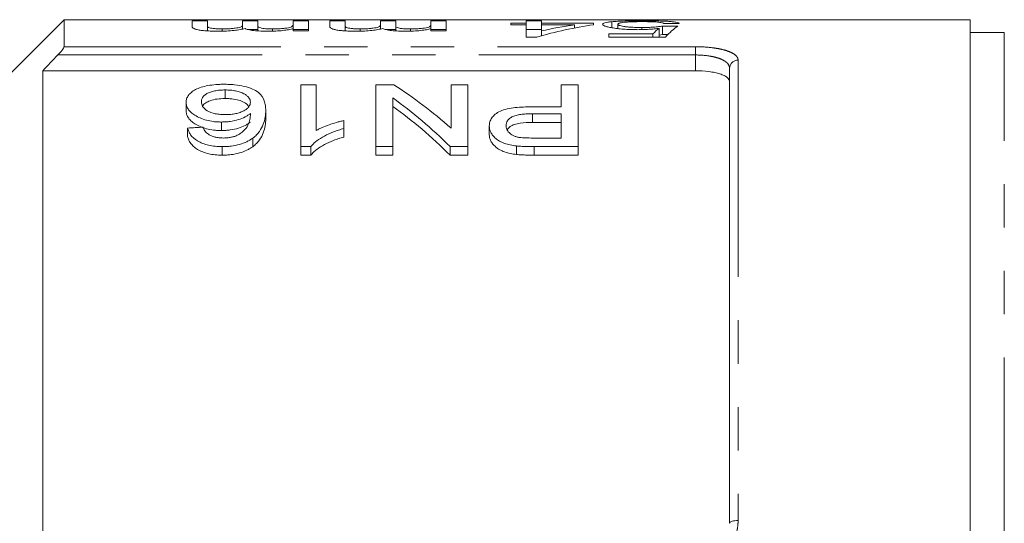
# Model space of a CAD drawing. Units: millimetres. Extents: x 147 to 260, y 89 to 254.
# Drawn here: x 173 to 202, y 118 to 132 of the extents above; entities that cross this region are included whole.
import ezdxf

# ---------------------------------------------------------------- set-up
doc = ezdxf.new("R2010")
doc.units = ezdxf.units.MM
doc.linetypes.add('PHANTOM', pattern=[12.7, 6.35, -1.27, 1.27, -1.27, 1.27, -1.27])

msp = doc.modelspace()

# ---------------------------------------------------------------- linework, layer by layer
at = {"color": 7, "linetype": 'Continuous', "lineweight": 15}
for p, q in [((174.778, 132.44), (171.278, 128.94)), ((201.328, 132.44), (174.778, 132.44)), ((174.778, 132.44), (174.778, 131.648)), ((201.328, 115.69), (201.328, 132.44)), ((178.529, 132.406), (178.978, 132.406)), ((178.529, 132.237), (178.529, 132.406)), ((178.978, 132.406), (178.978, 132.259)), ((178.978, 132.112), (178.978, 132.259)), ((179.412, 132.103), (179.412, 132.17)), ((180.01, 132.406), (180.458, 132.406)), ((180.01, 132.275), (180.01, 132.406)), ((180.01, 132.167), (180.01, 132.275)), ((180.458, 132.156), (180.155, 132.156)), ((180.458, 132.406), (180.458, 132.253)), ((180.458, 132.112), (180.458, 132.253)), ((180.889, 132.106), (180.889, 132.17)), ((181.491, 132.406), (181.939, 132.406)), ((181.491, 132.294), (181.491, 132.406)), ((181.491, 132.11), (181.491, 132.292)), ((181.491, 132.11), (181.491, 132.177)), ((181.939, 132.156), (181.491, 132.156)), ((181.939, 132.406), (181.939, 132.11)), ((182.567, 132.406), (183.016, 132.406)), ((182.567, 132.237), (182.567, 132.406)), ((183.016, 132.406), (183.016, 132.259)), ((183.016, 132.112), (183.016, 132.259)), ((183.451, 132.103), (183.451, 132.17)), ((184.048, 132.406), (184.497, 132.406)), ((184.048, 132.275), (184.048, 132.406)), ((184.048, 132.167), (184.048, 132.275)), ((184.497, 132.156), (184.193, 132.156)), ((184.497, 132.406), (184.497, 132.253)), ((184.497, 132.112), (184.497, 132.253)), ((184.927, 132.106), (184.927, 132.17)), ((185.529, 132.406), (185.978, 132.406)), ((185.529, 132.294), (185.529, 132.406)), ((185.529, 132.11), (185.529, 132.292)), ((185.529, 132.11), (185.529, 132.177)), ((185.978, 132.156), (185.529, 132.156)), ((185.978, 132.406), (185.978, 132.11)), ((187.868, 132.294), (187.868, 132.341)), ((187.868, 132.341), (188.317, 132.341)), ((188.317, 132.294), (187.868, 132.294)), ((188.317, 132.406), (188.765, 132.406)), ((188.317, 132.341), (188.317, 132.406)), ((188.317, 132.294), (188.317, 132.341)), ((188.317, 131.932), (188.317, 132.294)), ((188.765, 132.156), (188.317, 132.156)), ((188.765, 132.406), (188.765, 132.341)), ((188.765, 132.341), (190.291, 132.341)), ((188.765, 132.294), (188.765, 132.341)), ((189.737, 132.294), (188.765, 132.294)), ((188.765, 132.294), (188.765, 132.109)), ((189.737, 132.198), (189.737, 132.294)), ((190.291, 132.341), (190.291, 132.294)), ((190.828, 132.206), (190.828, 132.381)), ((191.009, 132.18), (191.009, 132.308)), ((191.711, 132.152), (191.711, 132.211)), ((192.211, 131.936), (192.211, 132.186)), ((192.31, 132.005), (192.31, 132.255)), ((181.939, 132.11), (181.491, 132.11)), ((185.978, 132.11), (185.529, 132.11)), ((188.631, 131.932), (188.317, 131.932)), ((188.765, 131.97), (188.765, 132.109)), ((190.74, 132.026), (192.033, 132.026)), ((190.74, 131.932), (190.74, 132.026)), ((192.4, 131.932), (190.74, 131.932)), ((192.033, 131.932), (192.033, 132.026)), ((192.31, 132.005), (192.211, 131.991)), ((202.328, 132.065), (201.328, 132.065)), ((194.278, 117.69), (194.278, 131.019)), ((174.153, 130.945), (174.153, 116.69)), ((174.153, 130.945), (193.278, 130.945)), ((182.167, 130.53), (181.719, 130.53)), ((181.719, 130.53), (181.719, 128.722)), ((182.167, 129.195), (182.167, 130.53)), ((183.917, 130.53), (183.917, 128.722)), ((184.439, 130.53), (183.917, 130.53)), ((186.116, 130.53), (186.116, 129.261)), ((186.61, 130.53), (186.116, 130.53)), ((186.61, 128.722), (186.61, 130.53)), ((189.347, 130.53), (189.347, 129.888)), ((189.84, 130.53), (189.347, 130.53)), ((189.84, 128.722), (189.84, 130.53)), ((179.494, 130.382), (179.494, 130.132)), ((184.411, 128.722), (184.411, 130.148)), ((178.353, 130.025), (178.353, 129.775)), ((189.347, 129.888), (188.489, 129.888)), ((180.687, 129.787), (180.687, 129.537)), ((188.503, 129.683), (189.347, 129.683)), ((188.503, 129.683), (188.503, 129.433)), ((189.347, 129.683), (189.347, 128.975)), ((178.398, 129.267), (178.398, 129.017)), ((179.387, 129.443), (179.387, 129.193)), ((182.975, 129.254), (182.975, 129.486)), ((182.975, 129.254), (182.975, 129.004)), ((187.238, 129.329), (187.238, 129.079)), ((189.347, 129.433), (188.503, 129.433)), ((180.305, 128.971), (180.305, 128.721)), ((189.347, 128.975), (188.511, 128.975)), ((179.408, 128.722), (179.408, 128.472)), ((181.719, 128.722), (182.008, 128.722)), ((181.719, 128.722), (181.719, 128.472)), ((182.008, 128.722), (182.008, 128.472)), ((183.917, 128.722), (184.411, 128.722)), ((183.917, 128.722), (183.917, 128.472)), ((184.411, 128.722), (184.411, 128.472)), ((186.088, 128.722), (186.61, 128.722)), ((186.088, 128.722), (186.088, 128.472)), ((186.61, 128.722), (186.61, 128.472)), ((188.036, 128.743), (188.036, 128.493)), ((188.555, 128.722), (189.84, 128.722)), ((188.555, 128.722), (188.555, 128.472)), ((189.84, 128.722), (189.84, 128.472)), ((182.008, 128.472), (181.719, 128.472)), ((184.411, 128.472), (183.917, 128.472)), ((186.61, 128.472), (186.088, 128.472)), ((189.84, 128.472), (188.555, 128.472))]:
    msp.add_line(p, q, dxfattribs=at)
at = {"color": 8, "linetype": 'PHANTOM', "lineweight": 0}
for p, q in [((202.328, 116.193), (202.328, 132.065)), ((174.778, 131.648), (193.278, 131.648)), ((193.278, 131.648), (193.278, 131.407)), ((193.278, 131.407), (174.596, 131.407)), ((193.278, 130.945), (193.278, 131.407)), ((194.528, 131.255), (194.528, 117.771))]:
    msp.add_line(p, q, dxfattribs=at)
at = {"color": 8, "linetype": 'PHANTOM', "lineweight": 0, "flags": 128}
msp.add_lwpolyline([(194.528, 117.771), (194.479, 117.77), (194.433, 117.765), (194.389, 117.758), (194.351, 117.748), (194.32, 117.735), (194.297, 117.721), (194.283, 117.706), (194.278, 117.69)], dxfattribs=at)
at = {"color": 8, "linetype": 'PHANTOM', "lineweight": 0}
msp.add_arc((194.522, 131.012), 0.243, 88.4409, 178.3509, dxfattribs=at)
at = {"color": 7, "linetype": 'Continuous', "lineweight": 15}
for centre, major_axis, ratio, start_param, end_param in [((192.231, 110.69), (0, 21.75), 0.770833, 0.116003, 0.216457), ((191.678, 110.69), (0, 21.75), 0.770857, 0.116003, 0.174588), ((192.863, 110.69), (0, 21.75), 0.196442, 0.153056, 0.19538), ((163.995, 110.69), (217.5, 0), 0.1, 1.43816, 1.440241), ((214.388, 110.69), (217.5, 0), 0.1, 1.670198, 1.672272), ((193.334, 110.69), (0, 21.75), 0.2, 0.132636, 0.216457), ((163.995, 110.44), (217.5, 0), 0.1, 1.439517, 1.440241), ((179.363, 110.94), (0, 21.125), 0.642148, 5.762119, 5.899678), ((178.765, 110.94), (0, 21.125), 0.642148, 5.712919, 5.853894), ((178.765, 110.69), (0, 21.125), 0.642148, 5.712919, 5.853894), ((283.468, 110.94), (211.25, 0), 0.1, 2.088919, 2.091365)]:
    msp.add_ellipse(centre, major_axis=major_axis, ratio=ratio, start_param=start_param, end_param=end_param, dxfattribs=at)
for points, knots in [([(179.304, 132.102), (179.249, 132.102), (179.194, 132.103), (179.085, 132.106), (179.03, 132.108), (178.926, 132.115), (178.876, 132.119), (178.784, 132.129), (178.743, 132.136), (178.672, 132.15), (178.642, 132.158), (178.595, 132.174), (178.578, 132.182), (178.551, 132.198), (178.543, 132.206), (178.531, 132.222), (178.53, 132.23), (178.529, 132.237)], [0, 0, 0, 0, 0.125, 0.125, 0.25, 0.25, 0.375, 0.375, 0.5, 0.5, 0.625, 0.625, 0.75, 0.75, 0.875, 0.875, 1, 1, 1, 1]), ([(178.978, 132.259), (178.979, 132.25), (178.979, 132.24), (178.991, 132.226), (178.996, 132.221), (179.012, 132.211), (179.024, 132.206), (179.076, 132.191), (179.133, 132.183), (179.231, 132.175), (179.266, 132.173), (179.338, 132.171), (179.375, 132.17), (179.412, 132.17)], [0, 0, 0, 0, 0.25, 0.25, 0.375, 0.375, 0.5, 0.5, 0.75, 0.75, 0.875, 0.875, 1, 1, 1, 1]), ([(180.08, 132.181), (180.058, 132.176), (180.036, 132.171), (179.989, 132.161), (179.964, 132.156), (179.883, 132.142), (179.824, 132.133), (179.692, 132.118), (179.618, 132.112), (179.504, 132.106), (179.465, 132.104), (179.385, 132.103), (179.345, 132.102), (179.304, 132.102)], [0, 0, 0, 0, 0.125, 0.125, 0.25, 0.25, 0.5, 0.5, 0.75, 0.75, 0.875, 0.875, 1, 1, 1, 1]), ([(179.412, 132.17), (179.435, 132.17), (179.458, 132.17), (179.502, 132.171), (179.524, 132.172), (179.59, 132.174), (179.634, 132.176), (179.715, 132.182), (179.753, 132.186), (179.823, 132.195), (179.855, 132.199), (179.908, 132.21), (179.928, 132.216), (179.962, 132.228), (179.975, 132.234), (179.994, 132.246), (180, 132.252), (180.008, 132.264), (180.009, 132.269), (180.01, 132.275)], [0, 0, 0, 0, 0.0625, 0.0625, 0.125, 0.125, 0.25, 0.25, 0.375, 0.375, 0.5, 0.5, 0.625, 0.625, 0.75, 0.75, 0.875, 0.875, 1, 1, 1, 1]), ([(180.76, 132.102), (180.723, 132.102), (180.685, 132.103), (180.611, 132.104), (180.575, 132.105), (180.467, 132.11), (180.397, 132.115), (180.274, 132.13), (180.219, 132.139), (180.155, 132.154), (180.136, 132.159), (180.105, 132.17), (180.092, 132.176), (180.08, 132.181)], [0, 0, 0, 0, 0.125, 0.125, 0.25, 0.25, 0.5, 0.5, 0.75, 0.75, 0.875, 0.875, 1, 1, 1, 1]), ([(180.458, 132.253), (180.459, 132.244), (180.462, 132.235), (180.486, 132.216), (180.505, 132.206), (180.556, 132.193), (180.577, 132.189), (180.627, 132.181), (180.656, 132.178), (180.719, 132.174), (180.752, 132.173), (180.82, 132.171), (180.854, 132.17), (180.889, 132.17)], [0, 0, 0, 0, 0.25, 0.25, 0.5, 0.5, 0.625, 0.625, 0.75, 0.75, 0.875, 0.875, 1, 1, 1, 1]), ([(181.491, 132.177), (181.471, 132.172), (181.452, 132.166), (181.408, 132.157), (181.384, 132.152), (181.308, 132.139), (181.25, 132.13), (181.124, 132.116), (181.055, 132.111), (180.947, 132.105), (180.91, 132.104), (180.836, 132.103), (180.798, 132.102), (180.76, 132.102)], [0, 0, 0, 0, 0.125, 0.125, 0.25, 0.25, 0.5, 0.5, 0.75, 0.75, 0.875, 0.875, 1, 1, 1, 1]), ([(180.889, 132.17), (180.915, 132.17), (180.941, 132.171), (180.991, 132.171), (181.016, 132.172), (181.09, 132.175), (181.138, 132.179), (181.228, 132.186), (181.269, 132.191), (181.34, 132.202), (181.368, 132.209), (181.439, 132.229), (181.46, 132.243), (181.487, 132.269), (181.491, 132.282), (181.491, 132.294)], [0, 0, 0, 0, 0.0625, 0.0625, 0.125, 0.125, 0.25, 0.25, 0.375, 0.375, 0.5, 0.5, 0.75, 0.75, 1, 1, 1, 1]), ([(183.343, 132.102), (183.287, 132.102), (183.232, 132.103), (183.123, 132.106), (183.069, 132.108), (182.964, 132.115), (182.915, 132.119), (182.823, 132.129), (182.781, 132.136), (182.71, 132.15), (182.68, 132.158), (182.634, 132.174), (182.616, 132.182), (182.589, 132.198), (182.581, 132.206), (182.569, 132.222), (182.568, 132.23), (182.567, 132.237)], [0, 0, 0, 0, 0.125, 0.125, 0.25, 0.25, 0.375, 0.375, 0.5, 0.5, 0.625, 0.625, 0.75, 0.75, 0.875, 0.875, 1, 1, 1, 1]), ([(183.016, 132.259), (183.017, 132.25), (183.018, 132.24), (183.029, 132.226), (183.035, 132.221), (183.051, 132.211), (183.063, 132.206), (183.115, 132.191), (183.172, 132.183), (183.27, 132.175), (183.304, 132.173), (183.377, 132.171), (183.414, 132.17), (183.451, 132.17)], [0, 0, 0, 0, 0.25, 0.25, 0.375, 0.375, 0.5, 0.5, 0.75, 0.75, 0.875, 0.875, 1, 1, 1, 1]), ([(184.118, 132.181), (184.097, 132.176), (184.075, 132.171), (184.028, 132.161), (184.002, 132.156), (183.921, 132.142), (183.862, 132.133), (183.73, 132.118), (183.656, 132.112), (183.542, 132.106), (183.503, 132.104), (183.423, 132.103), (183.383, 132.102), (183.343, 132.102)], [0, 0, 0, 0, 0.125, 0.125, 0.25, 0.25, 0.5, 0.5, 0.75, 0.75, 0.875, 0.875, 1, 1, 1, 1]), ([(183.451, 132.17), (183.473, 132.17), (183.496, 132.17), (183.541, 132.171), (183.563, 132.172), (183.629, 132.174), (183.672, 132.176), (183.754, 132.182), (183.791, 132.186), (183.861, 132.195), (183.893, 132.199), (183.946, 132.21), (183.967, 132.216), (184, 132.228), (184.013, 132.234), (184.032, 132.246), (184.039, 132.252), (184.046, 132.264), (184.047, 132.269), (184.048, 132.275)], [0, 0, 0, 0, 0.0625, 0.0625, 0.125, 0.125, 0.25, 0.25, 0.375, 0.375, 0.5, 0.5, 0.625, 0.625, 0.75, 0.75, 0.875, 0.875, 1, 1, 1, 1]), ([(184.798, 132.102), (184.761, 132.102), (184.724, 132.103), (184.65, 132.104), (184.613, 132.105), (184.506, 132.11), (184.435, 132.115), (184.312, 132.13), (184.258, 132.139), (184.194, 132.154), (184.175, 132.159), (184.143, 132.17), (184.131, 132.176), (184.118, 132.181)], [0, 0, 0, 0, 0.125, 0.125, 0.25, 0.25, 0.5, 0.5, 0.75, 0.75, 0.875, 0.875, 1, 1, 1, 1]), ([(184.497, 132.253), (184.497, 132.244), (184.501, 132.235), (184.524, 132.216), (184.544, 132.206), (184.594, 132.193), (184.615, 132.189), (184.665, 132.181), (184.694, 132.178), (184.757, 132.174), (184.791, 132.173), (184.859, 132.171), (184.893, 132.17), (184.927, 132.17)], [0, 0, 0, 0, 0.25, 0.25, 0.5, 0.5, 0.625, 0.625, 0.75, 0.75, 0.875, 0.875, 1, 1, 1, 1]), ([(185.529, 132.177), (185.51, 132.172), (185.49, 132.166), (185.447, 132.157), (185.423, 132.152), (185.346, 132.139), (185.289, 132.13), (185.163, 132.116), (185.093, 132.111), (184.985, 132.105), (184.948, 132.104), (184.874, 132.103), (184.836, 132.102), (184.798, 132.102)], [0, 0, 0, 0, 0.125, 0.125, 0.25, 0.25, 0.5, 0.5, 0.75, 0.75, 0.875, 0.875, 1, 1, 1, 1]), ([(184.927, 132.17), (184.953, 132.17), (184.979, 132.171), (185.03, 132.171), (185.055, 132.172), (185.128, 132.175), (185.177, 132.179), (185.266, 132.186), (185.308, 132.191), (185.378, 132.202), (185.407, 132.209), (185.478, 132.229), (185.499, 132.243), (185.525, 132.269), (185.529, 132.282), (185.529, 132.294)], [0, 0, 0, 0, 0.0625, 0.0625, 0.125, 0.125, 0.25, 0.25, 0.375, 0.375, 0.5, 0.5, 0.75, 0.75, 1, 1, 1, 1]), ([(190.56, 132.305), (190.562, 132.314), (190.565, 132.321), (190.586, 132.336), (190.602, 132.343), (190.646, 132.356), (190.675, 132.362), (190.726, 132.37), (190.744, 132.372), (190.784, 132.377), (190.806, 132.379), (190.828, 132.381)], [0, 0, 0, 0, 0.25, 0.25, 0.5, 0.5, 0.75, 0.75, 0.875, 0.875, 1, 1, 1, 1]), ([(191.587, 132.148), (191.551, 132.149), (191.515, 132.149), (191.444, 132.15), (191.409, 132.151), (191.304, 132.154), (191.234, 132.158), (191.105, 132.168), (191.045, 132.174), (190.932, 132.187), (190.879, 132.195), (190.786, 132.211), (190.743, 132.219), (190.674, 132.237), (190.645, 132.245), (190.601, 132.263), (190.585, 132.272), (190.565, 132.289), (190.562, 132.297), (190.56, 132.305)], [0, 0, 0, 0, 0.0625, 0.0625, 0.125, 0.125, 0.25, 0.25, 0.375, 0.375, 0.5, 0.5, 0.625, 0.625, 0.75, 0.75, 0.875, 0.875, 1, 1, 1, 1]), ([(190.828, 132.381), (190.855, 132.384), (190.882, 132.386), (190.94, 132.39), (190.971, 132.392), (191.069, 132.398), (191.142, 132.4), (191.296, 132.405), (191.377, 132.406), (191.503, 132.408), (191.545, 132.408), (191.631, 132.408), (191.673, 132.408), (191.716, 132.408)], [0, 0, 0, 0, 0.125, 0.125, 0.25, 0.25, 0.5, 0.5, 0.75, 0.75, 0.875, 0.875, 1, 1, 1, 1]), ([(191.714, 132.383), (191.663, 132.383), (191.612, 132.383), (191.513, 132.381), (191.464, 132.38), (191.37, 132.377), (191.327, 132.375), (191.246, 132.37), (191.211, 132.367), (191.149, 132.36), (191.122, 132.357), (191.078, 132.348), (191.06, 132.344), (191.033, 132.335), (191.024, 132.33), (191.011, 132.319), (191.01, 132.314), (191.009, 132.308)], [0, 0, 0, 0, 0.125, 0.125, 0.25, 0.25, 0.375, 0.375, 0.5, 0.5, 0.625, 0.625, 0.75, 0.75, 0.875, 0.875, 1, 1, 1, 1]), ([(191.009, 132.308), (191.01, 132.303), (191.011, 132.297), (191.023, 132.286), (191.033, 132.28), (191.072, 132.263), (191.118, 132.251), (191.213, 132.236), (191.249, 132.231), (191.331, 132.223), (191.375, 132.22), (191.467, 132.216), (191.516, 132.214), (191.613, 132.212), (191.662, 132.212), (191.711, 132.211)], [0, 0, 0, 0, 0.125, 0.125, 0.25, 0.25, 0.5, 0.5, 0.625, 0.625, 0.75, 0.75, 0.875, 0.875, 1, 1, 1, 1]), ([(192.211, 132.186), (192.166, 132.18), (192.12, 132.175), (192.022, 132.166), (191.971, 132.162), (191.865, 132.155), (191.811, 132.153), (191.728, 132.15), (191.7, 132.149), (191.644, 132.149), (191.616, 132.149), (191.587, 132.148)], [0, 0, 0, 0, 0.25, 0.25, 0.5, 0.5, 0.75, 0.75, 0.875, 0.875, 1, 1, 1, 1]), ([(191.711, 132.211), (191.771, 132.212), (191.83, 132.212), (191.916, 132.215), (191.944, 132.216), (192, 132.218), (192.028, 132.22), (192.105, 132.226), (192.153, 132.231), (192.218, 132.239), (192.239, 132.242), (192.277, 132.248), (192.293, 132.252), (192.31, 132.255)], [0, 0, 0, 0, 0.25, 0.25, 0.375, 0.375, 0.5, 0.5, 0.75, 0.75, 0.875, 0.875, 1, 1, 1, 1]), ([(192.355, 132.328), (192.348, 132.332), (192.341, 132.336), (192.321, 132.344), (192.308, 132.348), (192.279, 132.355), (192.26, 132.358), (192.218, 132.364), (192.192, 132.367), (192.136, 132.372), (192.104, 132.374), (192.035, 132.377), (191.998, 132.379), (191.92, 132.381), (191.88, 132.382), (191.798, 132.383), (191.755, 132.383), (191.714, 132.383)], [0, 0, 0, 0, 0.125, 0.125, 0.25, 0.25, 0.375, 0.375, 0.5, 0.5, 0.625, 0.625, 0.75, 0.75, 0.875, 0.875, 1, 1, 1, 1]), ([(191.716, 132.408), (191.784, 132.408), (191.852, 132.408), (191.985, 132.407), (192.051, 132.406), (192.179, 132.404), (192.242, 132.402), (192.359, 132.398), (192.414, 132.396), (192.516, 132.389), (192.561, 132.386), (192.641, 132.378), (192.676, 132.373), (192.732, 132.363), (192.753, 132.358), (192.778, 132.349), (192.786, 132.346), (192.796, 132.339), (192.8, 132.336), (192.804, 132.333)], [0, 0, 0, 0, 0.125, 0.125, 0.25, 0.25, 0.375, 0.375, 0.5, 0.5, 0.625, 0.625, 0.75, 0.75, 0.875, 0.875, 0.9375, 0.9375, 1, 1, 1, 1]), ([(174.596, 131.407), (174.641, 131.453), (174.683, 131.501), (174.735, 131.567), (174.75, 131.588), (174.772, 131.625), (174.778, 131.639), (174.778, 131.648)], [0, 0, 0, 0, 0.5, 0.5, 0.75, 0.75, 1, 1, 1, 1]), ([(194.278, 130.622), (194.278, 130.666), (194.254, 130.709), (194.182, 130.768), (194.152, 130.787), (194.082, 130.822), (194.041, 130.838), (193.95, 130.867), (193.9, 130.881), (193.791, 130.903), (193.732, 130.913), (193.548, 130.937), (193.414, 130.945), (193.278, 130.945)], [0, 0, 0, 0, 0.25, 0.25, 0.375, 0.375, 0.5, 0.5, 0.625, 0.625, 0.75, 0.75, 1, 1, 1, 1]), ([(179.46, 130.548), (179.419, 130.548), (179.379, 130.548), (179.3, 130.545), (179.26, 130.543), (179.144, 130.533), (179.066, 130.523), (178.924, 130.496), (178.857, 130.48), (178.733, 130.441), (178.678, 130.418), (178.584, 130.368), (178.541, 130.341), (178.473, 130.284), (178.443, 130.254), (178.397, 130.192), (178.38, 130.159), (178.358, 130.093), (178.356, 130.059), (178.353, 130.025)], [0, 0, 0, 0, 0.0625, 0.0625, 0.125, 0.125, 0.25, 0.25, 0.375, 0.375, 0.5, 0.5, 0.625, 0.625, 0.75, 0.75, 0.875, 0.875, 1, 1, 1, 1]), ([(180.687, 129.787), (180.685, 129.834), (180.684, 129.881), (180.671, 129.972), (180.66, 130.017), (180.615, 130.149), (180.565, 130.233), (180.424, 130.346), (180.365, 130.379), (180.225, 130.44), (180.145, 130.466), (179.97, 130.508), (179.871, 130.524), (179.721, 130.539), (179.669, 130.543), (179.565, 130.547), (179.512, 130.548), (179.46, 130.548)], [0, 0, 0, 0, 0.125, 0.125, 0.25, 0.25, 0.5, 0.5, 0.625, 0.625, 0.75, 0.75, 0.875, 0.875, 0.9375, 0.9375, 1, 1, 1, 1]), ([(178.802, 130.032), (178.803, 130.054), (178.804, 130.075), (178.815, 130.118), (178.824, 130.139), (178.849, 130.18), (178.864, 130.201), (178.906, 130.239), (178.932, 130.257), (178.992, 130.291), (179.027, 130.307), (179.104, 130.334), (179.147, 130.346), (179.24, 130.364), (179.289, 130.371), (179.364, 130.377), (179.39, 130.379), (179.442, 130.381), (179.468, 130.381), (179.494, 130.382)], [0, 0, 0, 0, 0.125, 0.125, 0.25, 0.25, 0.375, 0.375, 0.5, 0.5, 0.625, 0.625, 0.75, 0.75, 0.875, 0.875, 0.9375, 0.9375, 1, 1, 1, 1]), ([(179.494, 130.132), (179.415, 130.129), (179.256, 130.124), (179.057, 130.075), (178.92, 130.003), (178.849, 129.948), (178.84, 129.915), (178.84, 129.914)], [0, 0, 0, 0, 0.256795, 0.516488, 0.739198, 0.995893, 1, 1, 1, 1]), ([(179.494, 130.382), (179.548, 130.381), (179.601, 130.38), (179.705, 130.371), (179.757, 130.364), (179.901, 130.336), (179.984, 130.307), (180.08, 130.255), (180.108, 130.236), (180.154, 130.196), (180.174, 130.176), (180.206, 130.133), (180.218, 130.111), (180.234, 130.067), (180.236, 130.044), (180.238, 130.021)], [0, 0, 0, 0, 0.125, 0.125, 0.25, 0.25, 0.5, 0.5, 0.625, 0.625, 0.75, 0.75, 0.875, 0.875, 1, 1, 1, 1]), ([(180.186, 129.881), (180.179, 129.902), (180.158, 129.962), (180.035, 130.037), (179.853, 130.101), (179.664, 130.129), (179.542, 130.131), (179.494, 130.132)], [0, 0, 0, 0, 0.148953, 0.419917, 0.639093, 0.85869, 1, 1, 1, 1]), ([(178.353, 130.025), (178.355, 129.992), (178.358, 129.959), (178.376, 129.893), (178.391, 129.86), (178.433, 129.794), (178.459, 129.762), (178.525, 129.699), (178.565, 129.669), (178.657, 129.612), (178.708, 129.586), (178.819, 129.537), (178.881, 129.515), (179.014, 129.479), (179.085, 129.466), (179.197, 129.452), (179.235, 129.448), (179.311, 129.444), (179.349, 129.444), (179.387, 129.443)], [0, 0, 0, 0, 0.125, 0.125, 0.25, 0.25, 0.375, 0.375, 0.5, 0.5, 0.625, 0.625, 0.75, 0.75, 0.875, 0.875, 0.9375, 0.9375, 1, 1, 1, 1]), ([(179.512, 129.66), (179.486, 129.66), (179.46, 129.66), (179.409, 129.662), (179.383, 129.664), (179.308, 129.671), (179.257, 129.678), (179.116, 129.707), (179.035, 129.738), (178.908, 129.812), (178.865, 129.855), (178.825, 129.921), (178.816, 129.943), (178.804, 129.987), (178.803, 130.01), (178.802, 130.032)], [0, 0, 0, 0, 0.0625, 0.0625, 0.125, 0.125, 0.25, 0.25, 0.5, 0.5, 0.75, 0.75, 0.875, 0.875, 1, 1, 1, 1]), ([(180.238, 130.021), (180.237, 129.999), (180.235, 129.977), (180.221, 129.934), (180.21, 129.912), (180.179, 129.869), (180.158, 129.849), (180.11, 129.809), (180.08, 129.79), (180.013, 129.756), (179.976, 129.74), (179.897, 129.711), (179.853, 129.699), (179.761, 129.679), (179.713, 129.672), (179.638, 129.665), (179.613, 129.663), (179.563, 129.66), (179.537, 129.66), (179.512, 129.66)], [0, 0, 0, 0, 0.125, 0.125, 0.25, 0.25, 0.375, 0.375, 0.5, 0.5, 0.625, 0.625, 0.75, 0.75, 0.875, 0.875, 0.9375, 0.9375, 1, 1, 1, 1]), ([(188.489, 129.888), (188.406, 129.887), (188.324, 129.886), (188.159, 129.879), (188.078, 129.873), (187.917, 129.855), (187.838, 129.843), (187.689, 129.809), (187.62, 129.787), (187.505, 129.734), (187.456, 129.702), (187.373, 129.636), (187.339, 129.601), (187.286, 129.527), (187.267, 129.488), (187.249, 129.429), (187.245, 129.409), (187.239, 129.369), (187.239, 129.349), (187.238, 129.329)], [0, 0, 0, 0, 0.125, 0.125, 0.25, 0.25, 0.375, 0.375, 0.5, 0.5, 0.625, 0.625, 0.75, 0.75, 0.875, 0.875, 0.9375, 0.9375, 1, 1, 1, 1]), ([(179.387, 129.193), (179.349, 129.194), (179.311, 129.194), (179.235, 129.198), (179.198, 129.202), (179.087, 129.216), (179.014, 129.229), (178.883, 129.265), (178.82, 129.286), (178.708, 129.335), (178.657, 129.362), (178.566, 129.418), (178.525, 129.449), (178.459, 129.511), (178.433, 129.544), (178.392, 129.609), (178.376, 129.643), (178.357, 129.709), (178.355, 129.742), (178.353, 129.775)], [0, 0, 0, 0, 0.0625, 0.0625, 0.125, 0.125, 0.25, 0.25, 0.375, 0.375, 0.5, 0.5, 0.625, 0.625, 0.75, 0.75, 0.875, 0.875, 1, 1, 1, 1]), ([(179.387, 129.443), (179.431, 129.444), (179.475, 129.445), (179.561, 129.45), (179.603, 129.455), (179.729, 129.473), (179.809, 129.491), (179.957, 129.534), (180.025, 129.562), (180.113, 129.607), (180.141, 129.623), (180.191, 129.656), (180.214, 129.673), (180.238, 129.69)], [0, 0, 0, 0, 0.125, 0.125, 0.25, 0.25, 0.5, 0.5, 0.75, 0.75, 0.875, 0.875, 1, 1, 1, 1]), ([(180.238, 129.69), (180.236, 129.634), (180.233, 129.578), (180.211, 129.464), (180.195, 129.406), (180.139, 129.292), (180.095, 129.236), (180.009, 129.156), (179.978, 129.13), (179.906, 129.081), (179.863, 129.059), (179.82, 129.038)], [0, 0, 0, 0, 0.25, 0.25, 0.5, 0.5, 0.75, 0.75, 0.875, 0.875, 1, 1, 1, 1]), ([(180.305, 128.971), (180.326, 128.987), (180.346, 129.002), (180.384, 129.035), (180.401, 129.051), (180.45, 129.101), (180.478, 129.134), (180.552, 129.237), (180.589, 129.308), (180.642, 129.448), (180.66, 129.517), (180.682, 129.654), (180.686, 129.721), (180.687, 129.787)], [0, 0, 0, 0, 0.0625, 0.0625, 0.125, 0.125, 0.25, 0.25, 0.5, 0.5, 0.75, 0.75, 1, 1, 1, 1]), ([(187.731, 129.337), (187.732, 129.362), (187.734, 129.386), (187.747, 129.435), (187.757, 129.459), (187.788, 129.505), (187.808, 129.528), (187.86, 129.569), (187.891, 129.589), (187.965, 129.622), (188.008, 129.635), (188.101, 129.656), (188.149, 129.663), (188.248, 129.674), (188.299, 129.678), (188.4, 129.682), (188.452, 129.683), (188.503, 129.683)], [0, 0, 0, 0, 0.125, 0.125, 0.25, 0.25, 0.375, 0.375, 0.5, 0.5, 0.625, 0.625, 0.75, 0.75, 0.875, 0.875, 1, 1, 1, 1]), ([(178.398, 129.267), (178.407, 129.234), (178.416, 129.2), (178.445, 129.134), (178.464, 129.102), (178.534, 129.006), (178.602, 128.943), (178.735, 128.863), (178.785, 128.838), (178.893, 128.796), (178.951, 128.778), (179.075, 128.749), (179.14, 128.739), (179.239, 128.728), (179.273, 128.726), (179.34, 128.723), (179.374, 128.723), (179.408, 128.722)], [0, 0, 0, 0, 0.125, 0.125, 0.25, 0.25, 0.5, 0.5, 0.625, 0.625, 0.75, 0.75, 0.875, 0.875, 0.9375, 0.9375, 1, 1, 1, 1]), ([(179.009, 129.083), (178.987, 129.099), (178.966, 129.114), (178.932, 129.148), (178.918, 129.166), (178.88, 129.219), (178.863, 129.256), (178.847, 129.292)], [0, 0, 0, 0, 0.25, 0.25, 0.5, 0.5, 1, 1, 1, 1]), ([(180.238, 129.44), (180.215, 129.423), (180.191, 129.406), (180.141, 129.373), (180.114, 129.357), (180.027, 129.313), (179.96, 129.285), (179.811, 129.241), (179.732, 129.224), (179.605, 129.205), (179.562, 129.201), (179.475, 129.195), (179.431, 129.194), (179.387, 129.193)], [0, 0, 0, 0, 0.125, 0.125, 0.25, 0.25, 0.5, 0.5, 0.75, 0.75, 0.875, 0.875, 1, 1, 1, 1]), ([(180.687, 129.537), (180.686, 129.471), (180.682, 129.404), (180.66, 129.268), (180.642, 129.198), (180.589, 129.059), (180.553, 128.988), (180.478, 128.885), (180.45, 128.851), (180.401, 128.801), (180.383, 128.785), (180.346, 128.752), (180.326, 128.737), (180.305, 128.721)], [0, 0, 0, 0, 0.25, 0.25, 0.5, 0.5, 0.75, 0.75, 0.875, 0.875, 0.9375, 0.9375, 1, 1, 1, 1]), ([(182.008, 128.722), (182.032, 128.752), (182.056, 128.781), (182.114, 128.837), (182.146, 128.863), (182.248, 128.94), (182.325, 128.988), (182.491, 129.077), (182.581, 129.117), (182.723, 129.173), (182.772, 129.191), (182.872, 129.223), (182.924, 129.239), (182.975, 129.254)], [0, 0, 0, 0, 0.125, 0.125, 0.25, 0.25, 0.5, 0.5, 0.75, 0.75, 0.875, 0.875, 1, 1, 1, 1]), ([(182.975, 129.486), (182.937, 129.477), (182.899, 129.468), (182.825, 129.449), (182.788, 129.439), (182.681, 129.408), (182.611, 129.385), (182.475, 129.337), (182.408, 129.311), (182.314, 129.27), (182.283, 129.256), (182.224, 129.226), (182.195, 129.21), (182.167, 129.195)], [0, 0, 0, 0, 0.125, 0.125, 0.25, 0.25, 0.5, 0.5, 0.75, 0.75, 0.875, 0.875, 1, 1, 1, 1]), ([(187.238, 129.329), (187.239, 129.297), (187.241, 129.266), (187.256, 129.204), (187.268, 129.173), (187.299, 129.111), (187.319, 129.08), (187.367, 129.02), (187.395, 128.991), (187.46, 128.934), (187.498, 128.907), (187.584, 128.859), (187.633, 128.837), (187.738, 128.799), (187.794, 128.784), (187.912, 128.759), (187.974, 128.751), (188.036, 128.743)], [0, 0, 0, 0, 0.125, 0.125, 0.25, 0.25, 0.375, 0.375, 0.5, 0.5, 0.625, 0.625, 0.75, 0.75, 0.875, 0.875, 1, 1, 1, 1]), ([(188.108, 128.994), (188.076, 129), (188.044, 129.007), (187.986, 129.026), (187.96, 129.037), (187.886, 129.075), (187.847, 129.105), (187.786, 129.168), (187.765, 129.2), (187.744, 129.251), (187.739, 129.268), (187.733, 129.302), (187.732, 129.32), (187.731, 129.337)], [0, 0, 0, 0, 0.125, 0.125, 0.25, 0.25, 0.5, 0.5, 0.75, 0.75, 0.875, 0.875, 1, 1, 1, 1]), ([(188.503, 129.433), (188.379, 129.431), (188.194, 129.427), (187.966, 129.377), (187.831, 129.309), (187.788, 129.249), (187.765, 129.217)], [0, 0, 0, 0, 0.3872134, 0.582941, 0.7800667, 1, 1, 1, 1]), ([(179.408, 128.472), (179.375, 128.473), (179.341, 128.473), (179.274, 128.476), (179.241, 128.478), (179.142, 128.488), (179.077, 128.499), (178.953, 128.527), (178.895, 128.545), (178.786, 128.587), (178.737, 128.612), (178.648, 128.665), (178.608, 128.694), (178.541, 128.755), (178.512, 128.786), (178.465, 128.85), (178.446, 128.883), (178.416, 128.95), (178.407, 128.983), (178.398, 129.017)], [0, 0, 0, 0, 0.0625, 0.0625, 0.125, 0.125, 0.25, 0.25, 0.375, 0.375, 0.5, 0.5, 0.625, 0.625, 0.75, 0.75, 0.875, 0.875, 1, 1, 1, 1]), ([(179.438, 128.975), (179.397, 128.975), (179.355, 128.977), (179.274, 128.986), (179.236, 128.994), (179.162, 129.013), (179.127, 129.025), (179.064, 129.051), (179.036, 129.067), (179.009, 129.083)], [0, 0, 0, 0, 0.25, 0.25, 0.5, 0.5, 0.75, 0.75, 1, 1, 1, 1]), ([(179.408, 128.722), (179.453, 128.723), (179.497, 128.724), (179.584, 128.728), (179.628, 128.732), (179.757, 128.748), (179.839, 128.764), (179.994, 128.808), (180.066, 128.836), (180.163, 128.882), (180.194, 128.899), (180.252, 128.934), (180.278, 128.953), (180.305, 128.971)], [0, 0, 0, 0, 0.125, 0.125, 0.25, 0.25, 0.5, 0.5, 0.75, 0.75, 0.875, 0.875, 1, 1, 1, 1]), ([(179.82, 129.038), (179.791, 129.028), (179.763, 129.019), (179.702, 129.003), (179.67, 128.996), (179.606, 128.986), (179.573, 128.981), (179.506, 128.976), (179.472, 128.975), (179.438, 128.975)], [0, 0, 0, 0, 0.25, 0.25, 0.5, 0.5, 0.75, 0.75, 1, 1, 1, 1]), ([(182.975, 129.004), (182.924, 128.989), (182.872, 128.973), (182.772, 128.941), (182.723, 128.923), (182.581, 128.868), (182.492, 128.827), (182.326, 128.738), (182.248, 128.69), (182.146, 128.613), (182.114, 128.586), (182.056, 128.531), (182.032, 128.502), (182.008, 128.472)], [0, 0, 0, 0, 0.125, 0.125, 0.25, 0.25, 0.5, 0.5, 0.75, 0.75, 0.875, 0.875, 1, 1, 1, 1]), ([(188.036, 128.493), (187.974, 128.501), (187.913, 128.509), (187.797, 128.533), (187.741, 128.548), (187.635, 128.586), (187.586, 128.608), (187.5, 128.656), (187.463, 128.683), (187.396, 128.739), (187.368, 128.769), (187.32, 128.829), (187.3, 128.859), (187.268, 128.921), (187.256, 128.953), (187.241, 129.016), (187.239, 129.047), (187.238, 129.079)], [0, 0, 0, 0, 0.125, 0.125, 0.25, 0.25, 0.375, 0.375, 0.5, 0.5, 0.625, 0.625, 0.75, 0.75, 0.875, 0.875, 1, 1, 1, 1]), ([(188.511, 128.975), (188.443, 128.975), (188.376, 128.975), (188.241, 128.98), (188.173, 128.984), (188.108, 128.994)], [0, 0, 0, 0, 0.5, 0.5, 1, 1, 1, 1]), ([(180.305, 128.721), (180.279, 128.703), (180.252, 128.684), (180.195, 128.649), (180.164, 128.633), (180.068, 128.586), (179.995, 128.558), (179.84, 128.514), (179.757, 128.498), (179.628, 128.482), (179.584, 128.478), (179.497, 128.474), (179.453, 128.473), (179.408, 128.472)], [0, 0, 0, 0, 0.125, 0.125, 0.25, 0.25, 0.5, 0.5, 0.75, 0.75, 0.875, 0.875, 1, 1, 1, 1]), ([(188.036, 128.743), (188.078, 128.739), (188.121, 128.734), (188.207, 128.729), (188.251, 128.728), (188.381, 128.723), (188.468, 128.722), (188.555, 128.722)], [0, 0, 0, 0, 0.25, 0.25, 0.5, 0.5, 1, 1, 1, 1]), ([(188.555, 128.472), (188.468, 128.472), (188.381, 128.473), (188.251, 128.478), (188.207, 128.479), (188.121, 128.484), (188.078, 128.489), (188.036, 128.493)], [0, 0, 0, 0, 0.5, 0.5, 0.75, 0.75, 1, 1, 1, 1])]:
    msp.add_open_spline(points, degree=3, knots=knots, dxfattribs=at)
at = {"color": 8, "linetype": 'PHANTOM', "lineweight": 0}
for points, knots in [([(193.278, 131.648), (193.449, 131.648), (193.617, 131.638), (193.847, 131.61), (193.921, 131.598), (194.057, 131.57), (194.119, 131.555), (194.233, 131.519), (194.285, 131.499), (194.372, 131.457), (194.409, 131.435), (194.469, 131.387), (194.491, 131.361), (194.521, 131.309), (194.528, 131.283), (194.528, 131.255)], [0, 0, 0, 0, 0.25, 0.25, 0.375, 0.375, 0.5, 0.5, 0.625, 0.625, 0.75, 0.75, 0.875, 0.875, 1, 1, 1, 1]), ([(194.278, 131.019), (194.278, 131.073), (194.255, 131.124), (194.184, 131.195), (194.155, 131.217), (194.086, 131.259), (194.045, 131.279), (193.954, 131.314), (193.904, 131.33), (193.795, 131.357), (193.736, 131.369), (193.551, 131.397), (193.415, 131.407), (193.278, 131.407)], [0, 0, 0, 0, 0.25, 0.25, 0.375, 0.375, 0.5, 0.5, 0.625, 0.625, 0.75, 0.75, 1, 1, 1, 1]), ([(194.528, 117.771), (194.528, 117.691), (194.521, 117.611), (194.491, 117.454), (194.468, 117.375), (194.379, 117.151), (194.289, 117.01), (194.119, 116.832), (194.055, 116.777), (193.919, 116.682), (193.846, 116.642), (193.692, 116.575), (193.611, 116.55), (193.447, 116.516), (193.363, 116.507), (193.278, 116.507)], [0, 0, 0, 0, 0.125, 0.125, 0.25, 0.25, 0.5, 0.5, 0.625, 0.625, 0.75, 0.75, 0.875, 0.875, 1, 1, 1, 1])]:
    msp.add_open_spline(points, degree=3, knots=knots, dxfattribs=at)
at = {"color": 7, "linetype": 'Continuous', "lineweight": 15}
msp.add_open_spline([(174.596, 131.407), (174.449, 131.253), (174.301, 131.099), (174.153, 130.945)], degree=3, dxfattribs=at)

doc.saveas('drawing.dxf')
